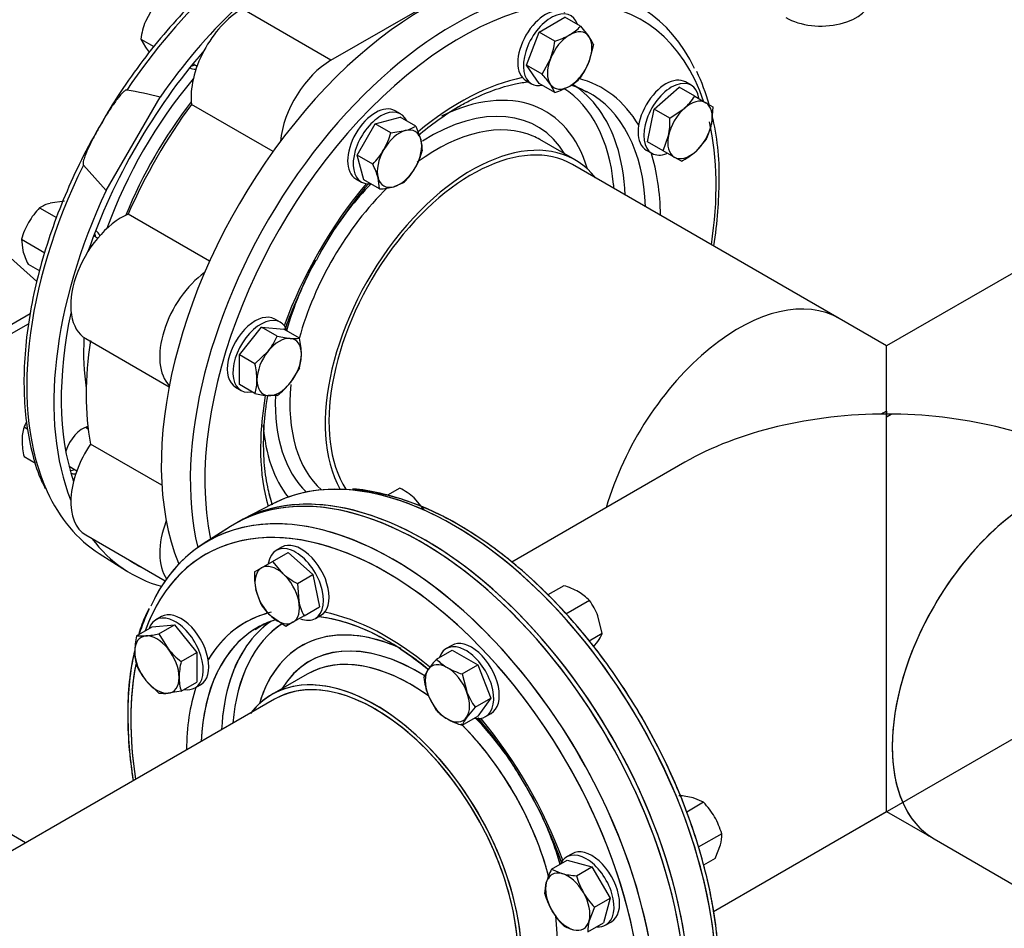
# Model space of a CAD drawing. Units: millimetres. Extents: x 167 to 6855, y 167 to 4783.
# Drawn here: x 6061 to 6437, y 2896 to 3243 of the extents above; entities that cross this region are included whole.
import ezdxf
from ezdxf.lldxf.tags import DXFTag

# ---------------------------------------------------------------- set-up
doc = ezdxf.new("R2010")
doc.units = ezdxf.units.MM
for name, color, linetype in [('11021_-_BS_4848_', 7, 'Continuous'), ('62014_DN150_PRES', 7, 'Continuous'), ('62022.1_DN80_PLA', 7, 'Continuous'), ('63113_VMV_DN150_', 7, 'Continuous'), ('63143_CON_RED_15', 7, 'Continuous'), ('73011_DN150_BUTT', 7, 'Continuous'), ('Default', 7, 'Continuous'), ('M16_FULL_HEX_NUT', 7, 'Continuous'), ('M16_PLAIN_WASHER', 7, 'Continuous'), ('M16_X_120_LG_HEX', 7, 'Continuous'), ('M16_X_65_LG_HEX_', 7, 'Continuous'), ('VMV_DN150_BRANCH', 7, 'Continuous')]:
    doc.layers.add(name, color=color, linetype=linetype)
tags = doc.linetypes.add('PHANTOM2', pattern=[31.75, 15.875, -3.175, 3.175, -3.175, 3.175, -3.175]).pattern_tags.tags
tags[14:15] = [DXFTag(74, 4), DXFTag(75, 0), DXFTag(340, '0'), DXFTag(46, 0.0), DXFTag(50, 0.0), DXFTag(44, 0.0), DXFTag(45, 0.0)]
tags[12:13] = [DXFTag(74, 4), DXFTag(75, 0), DXFTag(340, '0'), DXFTag(46, 0.0), DXFTag(50, 0.0), DXFTag(44, 0.0), DXFTag(45, 0.0)]
tags[10:11] = [DXFTag(74, 4), DXFTag(75, 0), DXFTag(340, '0'), DXFTag(46, 0.0), DXFTag(50, 0.0), DXFTag(44, 0.0), DXFTag(45, 0.0)]
tags[8:9] = [DXFTag(74, 4), DXFTag(75, 0), DXFTag(340, '0'), DXFTag(46, 0.0), DXFTag(50, 0.0), DXFTag(44, 0.0), DXFTag(45, 0.0)]
tags[6:7] = [DXFTag(74, 4), DXFTag(75, 0), DXFTag(340, '0'), DXFTag(46, 0.0), DXFTag(50, 0.0), DXFTag(44, 0.0), DXFTag(45, 0.0)]
tags[4:5] = [DXFTag(74, 4), DXFTag(75, 0), DXFTag(340, '0'), DXFTag(46, 0.0), DXFTag(50, 0.0), DXFTag(44, 0.0), DXFTag(45, 0.0)]

# ---------------------------------------------------------------- blocks, each defined once
blk = doc.blocks.new('SE3')
at = {"layer": '11021_-_BS_4848_', "color": 7, "linetype": 'Continuous'}
for p, q in [((6065.19, 3131.14), (5996.21, 3091.31)), ((5999.14, 3089.62), (6064.48, 3127.35)), ((6063.39, 2929.15), (5974.39, 2980.54))]:
    blk.add_line(p, q, dxfattribs=at)
at = {"layer": '62014_DN150_PRES', "color": 7, "linetype": 'Continuous'}
for p, q in [((6094.13, 3178.15), (6114.75, 3213.87)), ((6273.13, 3189.84), (6259.61, 3197.64)), ((6273.13, 3189.84), (6259.61, 3197.64)), ((6085.44, 3187.83), (6094.13, 3178.15)), ((6157.44, 3058.43), (6146.48, 3052.71)), ((6157.44, 3058.43), (6146.48, 3052.71)), ((6141.55, 3049.86), (6131.12, 3043.23)), ((6141.55, 3049.86), (6131.12, 3043.23)), ((6091.52, 3039.59), (6101.95, 3032.95)), ((6091.52, 3039.59), (6101.95, 3032.95)), ((6170.88, 2993.52), (6157.36, 2985.72)), ((6170.88, 2993.52), (6157.36, 2985.72))]:
    blk.add_line(p, q, dxfattribs=at)
at = {"layer": '62014_DN150_PRES', "color": 7, "linetype": 'PHANTOM2'}
for p, q in [((6157.45, 3058.43), (6146.48, 3052.71)), ((6141.54, 3049.86), (6131.11, 3043.22)), ((6170.87, 2993.52), (6157.35, 2985.71))]:
    blk.add_line(p, q, dxfattribs=at)
at = {"layer": '62014_DN150_PRES', "color": 7, "linetype": 'Continuous'}
for centre, radius, start, end in [((6234.87, 3184.63), 93.25, 16.4769, 24.7269), ((6234.87, 3184.63), 93.25, 16.4769, 24.7269), ((6065.84, 3013.12), 206.62, 76.3071, 79.9142), ((6310.5, 3079.93), 153.86, 122.1803, 129.2207), ((6310.5, 3079.93), 153.86, 122.1803, 129.2208), ((6234.87, 3184.63), 93.25, 358.6019, 13.7941), ((6234.87, 3184.63), 93.25, 358.6019, 13.7941), ((6310.5, 3079.93), 153.86, 139.011, 152.2172), ((6310.5, 3079.93), 153.86, 139.011, 152.2174), ((6178.94, 2969.32), 95.19, 58.5885, 84.0339), ((6178.94, 2969.32), 95.19, 58.5885, 84.034), ((6194.6, 2980.75), 92.2, 155.9856, 162.2501), ((6194.6, 2980.75), 92.2, 155.9855, 162.2501), ((6194.6, 2980.75), 92.2, 166.1419, 181.4652), ((6194.6, 2980.75), 92.2, 166.142, 181.4653)]:
    blk.add_arc(centre, radius, start, end, dxfattribs=at)
at = {"layer": '62014_DN150_PRES', "color": 7, "linetype": 'PHANTOM2'}
for start, end in [(50.9712, 57.9132), (28.8799, 41.0037)]:
    blk.add_arc((6121, 2876.97), 152.34, start, end, dxfattribs=at)
at = {"layer": '62014_DN150_PRES', "color": 7, "linetype": 'Continuous'}
for centre, major_axis, start_param, end_param in [((6164.23, 3161.49), (-70.99, -122.95), 3.821385, 4.595347), ((6215.95, 3131.63), (-71.25, -123.41), 3.116897, 5.861208), ((6174.94, 3155.31), (-71.25, -123.41), 3.928215, 4.567166), ((6229.38, 3123.87), (-68.99, -119.49), 2.665971, 5.710133), ((6226.65, 3125.45), (-70.99, -122.95), 3.459348, 5.735159), ((6226.65, 3125.45), (-70.99, -122.95), 2.765699, 3.459348), ((6174.94, 3155.31), (69.25, 119.94), 1.245792, 1.895801), ((6131.13, 3233.63), (-5, -8.66), -0.021917, 0.393634), ((6129.03, 3234.84), (5, 8.66), 3.578445, 3.785094), ((6163.6, 3161.85), (55.21, 95.62), 1.267708, 1.873885), ((6229.38, 3123.87), (-53.96, -93.46), 3.612469, 4.141236), ((6229.38, 3123.87), (-53.96, -93.46), 2.827071, 3.297207), ((6217.11, 3130.96), (-44.72, -77.46), 2.638189, 3.84845), ((6217.11, 3130.96), (-50.28, -87.08), 2.462849, 3.113006), ((6219.16, 3129.78), (-51.78, -89.68), 2.663208, 3.11299), ((6226.65, 3125.45), (-51.96, -90), 2.405245, 3.162347), ((6166.05, 3160.44), (53.39, 92.47), 1.334999, 1.806594), ((6217.28, 3130.86), (-41.42, -71.75), 2.835563, 3.968502), ((6233.63, 3121.42), (-39.5, -68.42), 2.916098, 5.953435), ((6220.11, 3129.23), (-39.5, -68.42), 3.202952, 4.057779), ((6229.38, 3123.87), (-68.99, -119.49), 2.162863, 2.585948), ((6220.11, 3129.23), (-39.5, -68.42), 3.141593, 3.202952), ((6219.16, 3129.78), (-51.78, -89.68), 2.409199, 2.663208), ((6229.38, 3123.87), (-53.96, -93.46), 2.365251, 2.664404), ((6164.23, 3161.49), (-70.99, -122.95), -1.453754, -0.38968), ((6229.38, 3123.87), (-53.96, -93.46), 4.41815, 5.006628), ((6220.11, 3129.23), (-39.5, -68.42), 4.267073, 5.13814), ((6217.28, 3130.86), (-41.42, -71.75), 4.312999, 4.639969), ((6217.11, 3130.96), (-50.28, -87.08), -3.840188, -3.820337), ((6174.94, 3155.31), (-71.25, -123.41), -1.425573, -0.425363), ((6083.11, 3155.3), (5, 8.66), -0.643501, -0.436852), ((6085.21, 3154.09), (-5, -8.66), 2.747959, 3.163509), ((6217.28, 3130.86), (-41.42, -71.75), 4.757005, 5.115991), ((6174.94, 3155.31), (69.25, 119.94), 2.078877, 2.665359), ((6163.6, 3161.85), (-55.21, -95.62), -0.843639, -0.621503), ((6220.11, 3129.23), (-39.5, -68.42), 5.389724, 6.168824), ((6229.38, 3123.87), (-53.96, -93.46), 5.279115, 5.771594), ((6217.28, 3130.86), (-41.42, -71.75), 5.454079, 6.146692), ((6085.21, 3079.1), (-5, -8.66), 3.643049, 5.085324), ((6217.11, 3130.96), (-44.72, -77.46), 5.577283, 6.060547), ((6083.11, 3080.31), (5, 8.66), 3.533839, 3.785094), ((6085.21, 3079.1), (-5, -8.66), 0.089689, 0.393634), ((6215.95, 2928.32), (-71.25, 123.41), 3.131716, 6.293062), ((6164.23, 3161.49), (-70.99, -122.95), -0.38968, -0.024695), ((6214.54, 2927.51), (71.25, -123.41), 6.25849, 9.449473), ((6226.65, 2934.5), (-70.99, 122.95), -0.384191, -0.024695), ((6226.65, 2934.5), (-70.99, 122.95), 3.528857, 5.898994), ((6201.1, 2919.75), (68.99, -119.49), 0, 3.591397), ((6203.83, 2921.33), (70.99, -122.95), 0.310977, 2.832406), ((6203.83, 2921.33), (70.99, -122.95), 2.832406, 3.531605), ((6174.94, 3155.31), (-71.25, -123.41), -0.241259, 0.15204), ((6174.94, 3155.31), (69.25, 119.94), 3.098747, 3.184439), ((6201.1, 2919.75), (53.96, -93.46), 2.986743, 3.456284), ((6213.38, 2926.84), (44.72, -77.46), 2.462488, 3.644996), ((6201.1, 2919.75), (53.96, -93.46), 2.138768, 2.670758), ((6203.83, 2921.33), (51.96, -90), 3.147663, 3.87794), ((6211.33, 2925.66), (51.78, -89.68), 3.192789, 3.62402), ((6213.38, 2926.84), (50.28, -87.08), 3.175325, 3.840188), ((6203.83, 2921.33), (51.96, -90), 3.116897, 3.147663), ((6213.2, 2926.74), (41.42, -71.75), 2.306487, 3.447623), ((6210.38, 2925.1), (39.5, -68.42), 2.231677, 3.141593), ((6201.1, 2919.75), (68.99, -119.49), 3.728269, 4.120322), ((6211.33, 2925.66), (51.78, -89.68), 3.62402, 3.873986), ((6196.86, 2917.3), (39.5, -68.42), 0, 3.377552), ((6201.1, 2919.75), (53.96, -93.46), 3.618781, 3.917934), ((6213.2, 2926.74), (41.42, -71.75), 1.748627, 1.970088), ((6201.1, 2919.75), (53.96, -93.46), 1.27659, 1.865003), ((6210.38, 2925.1), (39.5, -68.42), 1.11666, 1.995302), ((6213.2, 2926.74), (41.42, -71.75), 1.171504, 1.401587), ((6210.38, 2925.1), (39.5, -68.42), 0.065089, 0.91637)]:
    blk.add_ellipse(centre, major_axis=major_axis, ratio=0.57735, start_param=start_param, end_param=end_param, dxfattribs=at)
at = {"layer": '62014_DN150_PRES', "color": 7, "linetype": 'PHANTOM2'}
for centre, major_axis, start_param, end_param in [((6214.53, 2927.5), (-71.25, 123.41), 4.072214, 6.307881), ((6215.95, 2928.32), (71.25, -123.41), 0.930621, 3.151517), ((6226.66, 2934.5), (70.99, -122.95), 2.764123, 3.116897), ((6226.66, 2934.5), (70.99, -122.95), 0.90244, 2.764123), ((6201.1, 2919.75), (68.99, -119.49), 0.558721, 3.591397), ((6203.83, 2921.32), (-70.99, 122.95), 4.044033, 5.986113), ((6203.83, 2921.32), (-70.99, 122.95), 5.986113, 6.637224), ((6201.1, 2919.75), (53.96, -93.46), 2.971179, 3.456114), ((6213.37, 2926.83), (44.72, -77.46), 2.477485, 3.64505), ((6201.1, 2919.75), (53.96, -93.46), 2.138847, 2.670716), ((6203.83, 2921.32), (51.96, -90), 3.162773, 3.87794), ((6211.32, 2925.65), (51.78, -89.68), 3.193662, 3.621798), ((6213.37, 2926.83), (50.28, -87.08), 3.173991, 3.840188), ((6203.83, 2921.32), (51.96, -90), 3.116897, 3.162773), ((6213.2, 2926.73), (41.42, -71.75), 2.315924, 3.447623), ((6196.85, 2917.3), (39.5, -68.42), 0.32984, 3.367088), ((6210.37, 2925.1), (39.5, -68.42), 2.25023, 3.141593), ((6201.1, 2919.75), (68.99, -119.49), 3.722698, 4.120322), ((6211.32, 2925.65), (51.78, -89.68), 3.621798, 3.873986), ((6201.1, 2919.75), (53.96, -93.46), 3.618781, 3.917934), ((6213.2, 2926.73), (41.42, -71.75), 1.784447, 1.974398), ((6201.1, 2919.75), (53.96, -93.46), 1.276557, 1.865035), ((6210.37, 2925.1), (39.5, -68.42), 1.119461, 2.004573), ((6213.2, 2926.73), (41.42, -71.75), 1.171406, 1.442927), ((6210.37, 2925.1), (39.5, -68.42), 0.114488, 0.912632)]:
    blk.add_ellipse(centre, major_axis=major_axis, ratio=0.57735, start_param=start_param, end_param=end_param, dxfattribs=at)
at = {"layer": '62014_DN150_PRES', "color": 7, "linetype": 'Continuous'}
for points, knots in [([(6174.82, 3283.86), (6174.17, 3283.58), (6169.96, 3281.71), (6162.16, 3277.67), (6151.47, 3270.82), (6140.94, 3262.76), (6130.67, 3253.57), (6120.79, 3243.38), (6111.36, 3232.25), (6102.64, 3220.45), (6096.01, 3210.46), (6092.96, 3204.98), (6092.05, 3203.35)], [0.3487087, 0.3487087, 0.3487087, 0.3487087, 0.3626918, 0.4391387, 0.5156551, 0.5921553, 0.6686139, 0.7450248, 0.8213929, 0.8977281, 0.9740428, 1, 1, 1, 1]), ([(6174.82, 3283.86), (6174.17, 3283.58), (6169.96, 3281.71), (6162.16, 3277.67), (6151.47, 3270.82), (6140.94, 3262.76), (6130.67, 3253.57), (6120.79, 3243.38), (6111.36, 3232.25), (6102.64, 3220.45), (6096.01, 3210.46), (6092.96, 3204.98), (6092.05, 3203.35)], [0.3487065, 0.3487065, 0.3487065, 0.3487065, 0.3626893, 0.4391364, 0.515653, 0.5921534, 0.6686122, 0.7450233, 0.8213916, 0.897727, 0.9740419, 1, 1, 1, 1]), ([(6228.55, 3210.16), (6230.26, 3211.11), (6234.46, 3213.44), (6242.02, 3216.7), (6249.38, 3218.81), (6253.78, 3219.53), (6255.44, 3219.72)], [0, 0, 0, 0, 0.0834494, 0.2425652, 0.4016663, 0.5006336, 0.5006336, 0.5006336, 0.5006336]), ([(6228.55, 3210.16), (6230.26, 3211.11), (6234.46, 3213.44), (6242.02, 3216.7), (6249.38, 3218.81), (6253.78, 3219.53), (6255.44, 3219.72)], [0, 0, 0, 0, 0.0834494, 0.2425651, 0.4016662, 0.5006339, 0.5006339, 0.5006339, 0.5006339]), ([(6271.42, 3218.56), (6271.93, 3218.41), (6274.01, 3217.71), (6275.83, 3216.78), (6277.44, 3215.92)], [0.8455456, 0.8455456, 0.8455456, 0.8455456, 0.8830151, 1, 1, 1, 1]), ([(6271.64, 3218.49), (6272.08, 3218.36), (6274.07, 3217.68), (6275.83, 3216.78), (6277.44, 3215.92)], [0.8509912, 0.8509912, 0.8509912, 0.8509912, 0.8830153, 1, 1, 1, 1]), ([(6102.02, 3216.55), (6101.87, 3216.57), (6101.71, 3216.52), (6101.41, 3216.37), (6101.27, 3216.27), (6100.86, 3215.96), (6100.61, 3215.72), (6099.87, 3214.98), (6099.42, 3214.44), (6098.1, 3212.79), (6097.28, 3211.64), (6094.91, 3208.13), (6093.44, 3205.72), (6091.32, 3202.05), (6090.61, 3200.79), (6089.26, 3198.28), (6088.6, 3197.01), (6087.35, 3194.45), (6086.76, 3193.15), (6085.98, 3191.17), (6085.74, 3190.5), (6085.46, 3189.48), (6085.38, 3189.14), (6085.31, 3188.63), (6085.3, 3188.45), (6085.32, 3188.12), (6085.35, 3187.95), (6085.44, 3187.83)], [0, 0, 0, 0, 0.015625, 0.015625, 0.03125, 0.03125, 0.0625, 0.0625, 0.125, 0.125, 0.25, 0.25, 0.5, 0.5, 0.625, 0.625, 0.75, 0.75, 0.875, 0.875, 0.9375, 0.9375, 0.96875, 0.96875, 0.984375, 0.984375, 1, 1, 1, 1]), ([(6092.05, 3203.35), (6090.23, 3200.22), (6086.38, 3193.54), (6080.52, 3181.34), (6074.95, 3167.81), (6070.33, 3154.09), (6066.75, 3140.47), (6064.26, 3127.07), (6062.87, 3114.03), (6062.63, 3101.51), (6063.52, 3089.6), (6065.58, 3078.61), (6068.12, 3069.98), (6070.1, 3065.92), (6070.82, 3064.48)], [0, 0, 0, 0, 0.059318, 0.149223, 0.239148, 0.32911, 0.419126, 0.509211, 0.599377, 0.68963, 0.779959, 0.870316, 0.960582, 1, 1, 1, 1]), ([(6092.05, 3203.35), (6090.23, 3200.22), (6086.38, 3193.54), (6080.52, 3181.34), (6074.95, 3167.81), (6070.33, 3154.09), (6066.75, 3140.47), (6064.26, 3127.07), (6062.87, 3114.03), (6062.63, 3101.51), (6063.52, 3089.6), (6065.58, 3078.61), (6068.12, 3069.98), (6070.1, 3065.92), (6070.82, 3064.48)], [0, 0, 0, 0, 0.059317, 0.149222, 0.239147, 0.329109, 0.419124, 0.509209, 0.599375, 0.689628, 0.779957, 0.870314, 0.960579, 1, 1, 1, 1]), ([(6326.01, 3157), (6326.01, 3157.02), (6326.75, 3161.51), (6327.85, 3170.31), (6328.03, 3177.93), (6328.1, 3182.35)], [0.8933419, 0.8933419, 0.8933419, 0.8933419, 0.8935848, 0.9476856, 1, 1, 1, 1]), ([(6326.01, 3157), (6326.01, 3157.02), (6326.75, 3161.51), (6327.85, 3170.31), (6328.03, 3177.93), (6328.1, 3182.35)], [0.8933423, 0.8933423, 0.8933423, 0.8933423, 0.8935834, 0.9476842, 1, 1, 1, 1]), ([(6162.34, 3124.95), (6162.74, 3126.08), (6164.56, 3131.08), (6168.29, 3139.86), (6172.16, 3147.95), (6174.3, 3151.53), (6174.37, 3151.65)], [0.8173018, 0.8173018, 0.8173018, 0.8173018, 0.8401391, 0.9188723, 0.99765, 1, 1, 1, 1]), ([(6162.53, 3125.48), (6162.86, 3126.43), (6164.64, 3131.26), (6168.29, 3139.86), (6172.16, 3147.95), (6174.3, 3151.53), (6174.37, 3151.65)], [0.820895, 0.820895, 0.820895, 0.820895, 0.8401393, 0.9188725, 0.9976502, 1, 1, 1, 1]), ([(6157.55, 3058.31), (6156.97, 3060.13), (6155.69, 3064.84), (6154.43, 3073.1), (6154.08, 3083.18), (6154.7, 3092.21), (6155.49, 3097.86), (6155.81, 3099.82)], [0.3156648, 0.3156648, 0.3156648, 0.3156648, 0.3686351, 0.4473653, 0.5258859, 0.6043672, 0.6456113, 0.6456113, 0.6456113, 0.6456113]), ([(6157.65, 3058.02), (6157.02, 3059.93), (6155.71, 3064.73), (6154.43, 3073.1), (6154.08, 3083.18), (6154.7, 3092.21), (6155.49, 3097.86), (6155.81, 3099.82)], [0.312914, 0.312914, 0.312914, 0.312914, 0.3686348, 0.447365, 0.5258856, 0.6043669, 0.6456135, 0.6456135, 0.6456135, 0.6456135]), ([(6320, 2837.32), (6320.92, 2839.26), (6323.03, 2843.74), (6325.6, 2852.85), (6327.52, 2863.88), (6328.29, 2875.82), (6327.92, 2888.38), (6326.42, 2901.45), (6323.81, 2914.88), (6320.13, 2928.52), (6315.41, 2942.22), (6309.71, 2955.84), (6303.1, 2969.21), (6295.65, 2982.2), (6287.44, 2994.67), (6278.55, 3006.47), (6269.1, 3017.48), (6259.15, 3027.59), (6248.91, 3036.62), (6238.46, 3044.51), (6232.13, 3048.4), (6228.55, 3050.56)], [0, 0, 0, 0, 0.031448, 0.085136, 0.139095, 0.193208, 0.247383, 0.301557, 0.355702, 0.409814, 0.463895, 0.517951, 0.571991, 0.626023, 0.680059, 0.734105, 0.788171, 0.842267, 0.896403, 0.950588, 1, 1, 1, 1]), ([(6320, 2837.32), (6320.92, 2839.26), (6323.03, 2843.74), (6325.6, 2852.85), (6327.52, 2863.88), (6328.29, 2875.82), (6327.92, 2888.38), (6326.42, 2901.45), (6323.81, 2914.88), (6320.13, 2928.52), (6315.41, 2942.22), (6309.71, 2955.83), (6303.1, 2969.21), (6295.65, 2982.2), (6287.44, 2994.67), (6278.55, 3006.47), (6269.1, 3017.48), (6259.16, 3027.59), (6248.91, 3036.62), (6238.46, 3044.51), (6232.13, 3048.4), (6228.55, 3050.56)], [0, 0, 0, 0, 0.031446, 0.085135, 0.139093, 0.193206, 0.247382, 0.301555, 0.355701, 0.409813, 0.463893, 0.517949, 0.571989, 0.626021, 0.680057, 0.734103, 0.788169, 0.842265, 0.896401, 0.950585, 1, 1, 1, 1]), ([(6151.74, 3011.1), (6152.2, 3011.42), (6154.24, 3012.85), (6156.81, 3013.8), (6158.94, 3014.39)], [0, 0, 0, 0, 0.01683084, 0.08710621, 0.08710621, 0.08710621, 0.08710621]), ([(6151.74, 3011.1), (6152.2, 3011.42), (6154.24, 3012.85), (6156.81, 3013.8), (6158.94, 3014.39)], [0, 0, 0, 0, 0.01683066, 0.08710715, 0.08710715, 0.08710715, 0.08710715]), ([(6175.28, 3015.57), (6177.89, 3015.26), (6183.33, 3014.2), (6191.91, 3011.24), (6200.78, 3006.9), (6209.22, 3001.59), (6214.63, 2997.48), (6217.07, 2995.48)], [0.2526862, 0.2526862, 0.2526862, 0.2526862, 0.3255508, 0.4007498, 0.4756702, 0.5505225, 0.6129128, 0.6129128, 0.6129128, 0.6129128]), ([(6175.28, 3015.57), (6177.89, 3015.26), (6183.33, 3014.2), (6191.91, 3011.24), (6200.78, 3006.9), (6209.22, 3001.59), (6214.63, 2997.48), (6217.07, 2995.48)], [0.2526872, 0.2526872, 0.2526872, 0.2526872, 0.3255505, 0.4007495, 0.4756698, 0.5505222, 0.612914, 0.612914, 0.612914, 0.612914]), ([(6102.43, 2978.4), (6102.47, 2974.4), (6102.57, 2967.14), (6103.61, 2958.3), (6104.4, 2953.38), (6104.47, 2952.92)], [0, 0, 0, 0, 0.0595102, 0.1272064, 0.1342766, 0.1342766, 0.1342766, 0.1342766]), ([(6102.43, 2978.4), (6102.47, 2974.4), (6102.57, 2967.14), (6103.61, 2958.3), (6104.4, 2953.38), (6104.47, 2952.92)], [0, 0, 0, 0, 0.0595078, 0.127204, 0.1342766, 0.1342766, 0.1342766, 0.1342766]), ([(6235.96, 2976.8), (6238.45, 2973.87), (6243.45, 2967.57), (6250.64, 2957.13), (6254.56, 2950.27), (6256.84, 2946.22)], [0.7803309, 0.7803309, 0.7803309, 0.7803309, 0.8503799, 0.9254976, 1, 1, 1, 1]), ([(6235.96, 2976.8), (6238.45, 2973.87), (6243.45, 2967.57), (6250.64, 2957.13), (6254.56, 2950.27), (6256.84, 2946.22)], [0.7803321, 0.7803321, 0.7803321, 0.7803321, 0.8503793, 0.925497, 1, 1, 1, 1]), ([(6256.84, 2946.22), (6256.86, 2946.18), (6258.93, 2942.66), (6262.71, 2934.62), (6266.11, 2926.46), (6267.7, 2922.09), (6267.88, 2921.59)], [0, 0, 0, 0, 0.0007016, 0.0828182, 0.1649034, 0.1753466, 0.1753466, 0.1753466, 0.1753466]), ([(6256.84, 2946.22), (6256.86, 2946.18), (6258.93, 2942.66), (6262.71, 2934.62), (6266.11, 2926.46), (6267.7, 2922.09), (6267.88, 2921.59)], [0, 0, 0, 0, 0.0007009, 0.0828176, 0.1649027, 0.1753482, 0.1753482, 0.1753482, 0.1753482])]:
    blk.add_open_spline(points, degree=3, knots=knots, dxfattribs=at)
at = {"layer": '62014_DN150_PRES', "color": 7, "linetype": 'PHANTOM2'}
for points, knots in [([(6327.98, 2877.22), (6328.02, 2880), (6328.08, 2886.19), (6326.94, 2897.81), (6324.67, 2911.06), (6321.28, 2924.68), (6316.85, 2938.37), (6311.42, 2952.03), (6305.06, 2965.48), (6297.83, 2978.6), (6289.83, 2991.22), (6281.12, 3003.23), (6271.82, 3014.48), (6262.01, 3024.84), (6251.81, 3034.22), (6241.31, 3042.49), (6230.63, 3049.57), (6219.89, 3055.36), (6209.15, 3059.84), (6198.75, 3062.73), (6191.48, 3064.15), (6188.27, 3064.17), (6188.18, 3064.17)], [0, 0, 0, 0, 0.03317, 0.086843, 0.140494, 0.194112, 0.247697, 0.301256, 0.354797, 0.408327, 0.461858, 0.515397, 0.568954, 0.622537, 0.676157, 0.729823, 0.78354, 0.837306, 0.891108, 0.944893, 0.998575, 1, 1, 1, 1]), ([(6110.53, 3018.65), (6110, 3017.62), (6108.53, 3014.76), (6107.34, 3011.33), (6106.62, 3008.87)], [0, 0, 0, 0, 0.01426601, 0.0460988, 0.0460988, 0.0460988, 0.0460988]), ([(6151.04, 3010.63), (6152.54, 3011.58), (6154.82, 3012.98), (6157.54, 3013.98), (6158.79, 3014.35)], [0, 0, 0, 0, 0.1077941, 0.1920127, 0.1920127, 0.1920127, 0.1920127]), ([(6175.04, 3015.59), (6175.97, 3015.49), (6179.63, 3014.97), (6186.19, 3013.35), (6194.49, 3010.08), (6199.39, 3007.43), (6201.93, 3006.03)], [0.5252485, 0.5252485, 0.5252485, 0.5252485, 0.5776788, 0.7305086, 0.8823457, 1, 1, 1, 1]), ([(6104.91, 3002.2), (6104.39, 2999.85), (6103.26, 2993.82), (6102.3, 2983.43), (6102.34, 2971.04), (6103.28, 2960.76), (6104.18, 2954.67), (6104.45, 2952.98)], [0.0742596, 0.0742596, 0.0742596, 0.0742596, 0.1035332, 0.1484464, 0.1934302, 0.2384246, 0.2556003, 0.2556003, 0.2556003, 0.2556003]), ([(6254.4, 2950.54), (6254.51, 2950.36), (6256.75, 2946.77), (6260.82, 2938.66), (6265.05, 2929.16), (6267.23, 2923.38), (6267.91, 2921.48)], [0, 0, 0, 0, 0.0036879, 0.0830906, 0.1624749, 0.2011548, 0.2011548, 0.2011548, 0.2011548])]:
    blk.add_open_spline(points, degree=3, knots=knots, dxfattribs=at)
at = {"layer": '62022.1_DN80_PLA', "color": 7, "linetype": 'Continuous'}
blk.add_ellipse((6034.93, 3236.14), major_axis=(-50, -86.6), ratio=0.57735, start_param=3.141593, end_param=6.283185, dxfattribs=at)
at = {"layer": '63113_VMV_DN150_', "color": 7, "linetype": 'Continuous'}
for p, q in [((6511.91, 3188.11), (6392.02, 3118.89)), ((6511.91, 3188.11), (6392.02, 3118.89)), ((6392.02, 3118.89), (6373.95, 3129.32)), ((6392.02, 3118.89), (6373.95, 3129.32)), ((6392.02, 3092.85), (6392.02, 3118.89)), ((6392.02, 3091.68), (6392.02, 3092.85)), ((6394.02, 3092.84), (6392.02, 3091.68)), ((6315.02, 3074.43), (6248.93, 3036.28)), ((6315.02, 3074.43), (6248.93, 3036.28)), ((6325.94, 2902.91), (6588.91, 3054.74)), ((6158.36, 2983.99), (6038.47, 2914.76)), ((6158.35, 2983.98), (6038.47, 2914.76)), ((6325.99, 2902.94), (6392.02, 2941.06))]:
    blk.add_line(p, q, dxfattribs=at)
at = {"layer": '63113_VMV_DN150_', "color": 7, "linetype": 'PHANTOM2'}
for p, q in [((6511.91, 3188.11), (6392.02, 3118.89)), ((6392.02, 3093.99), (6392.02, 3092.85)), ((6392.02, 2941.06), (6392.02, 3092.85)), ((6315.02, 3074.43), (6248.93, 3036.28)), ((6158.35, 2983.98), (6038.47, 2914.76)), ((6325.99, 2902.94), (6392.02, 2941.06)), ((6392.02, 2941.06), (6410.09, 2930.63))]:
    blk.add_line(p, q, dxfattribs=at)
at = {"layer": '63113_VMV_DN150_', "color": 7, "linetype": 'Continuous'}
for centre, major_axis, start_param, end_param in [((6335.45, 3062.64), (38.5, 66.68), 0, 1.97156), ((6392.02, 3029.98), (108.89, 0), 1.570796, 2.356194), ((6392.02, 3029.98), (-108.89, 0), 4.693979, 4.712389), ((6393.02, 3029.4), (38.5, 66.68), 0.766988, 0.803809), ((6196.86, 2917.3), (38.5, -66.68), 0, 3.141593)]:
    blk.add_ellipse(centre, major_axis=major_axis, ratio=0.57735, start_param=start_param, end_param=end_param, dxfattribs=at)
at = {"layer": '63113_VMV_DN150_', "color": 7, "linetype": 'PHANTOM2'}
for centre, major_axis, start_param, end_param in [((6391.02, 3030.55), (38.5, 66.68), 0.766988, 0.803809), ((6392.02, 3029.98), (108.89, 0), 1.570796, 1.589207), ((6392.02, 3029.98), (-108.89, 0), 3.926991, 4.712389), ((6448.59, 2997.31), (-38.5, -66.68), 3.141593, 6.283185), ((6196.85, 2917.3), (-38.5, 66.68), 3.434192, 6.283185)]:
    blk.add_ellipse(centre, major_axis=major_axis, ratio=0.57735, start_param=start_param, end_param=end_param, dxfattribs=at)
at = {"layer": '63143_CON_RED_15', "color": 7, "linetype": 'Continuous'}
blk.add_line((6022.31, 3183.8), (6067.71, 3143.47), dxfattribs=at)
at = {"layer": '73011_DN150_BUTT', "color": 7, "linetype": 'Continuous'}
for p, q in [((6179.94, 3227.9), (6244.89, 3265.4)), ((6179.94, 3227.9), (6146, 3247.5)), ((6157.83, 3193.12), (6126.71, 3211.09)), ((6133.64, 3151.22), (6102.51, 3169.19)), ((6086.33, 3121.68), (6118.17, 3103.29)), ((6115.42, 3065.63), (6088.16, 3081.37)), ((6086.33, 3046.69), (6116.68, 3029.17))]:
    blk.add_line(p, q, dxfattribs=at)
for centre, major_axis, start_param, end_param in [((6367.01, 3251.95), (-19, 0), 0.785398, 3.141593), ((6146, 3225.04), (-13.75, -23.82), 3.926991, 5.623244), ((6179.94, 3205.44), (-13.75, -23.82), 3.926991, 5.379738), ((6178.47, 3153.27), (-65, -112.58), 4.525218, 4.89956), ((6100.08, 3145.5), (13.75, 23.82), 0.659941, 3.141593), ((6134.02, 3125.91), (13.75, 23.82), 0.903448, 2.980799), ((6178.47, 3153.27), (-65, -112.58), 5.310616, 5.684958), ((6100.08, 3070.51), (13.75, 23.82), 1.44534, 3.141593), ((6134.02, 3050.91), (13.75, 23.82), 1.843561, 2.882802)]:
    blk.add_ellipse(centre, major_axis=major_axis, ratio=0.57735, start_param=start_param, end_param=end_param, dxfattribs=at)
at = {"layer": 'M16_FULL_HEX_NUT', "color": 7, "linetype": 'Continuous'}
for p, q in [((6112.3, 3248.64), (6109.1, 3242.76)), ((6107.41, 3236.01), (6112.34, 3233.16)), ((6107.41, 3236.01), (6109.1, 3232.96)), ((6078.21, 3174.13), (6072.72, 3173.3)), ((6068.75, 3171.59), (6075.15, 3167.89)), ((6061.82, 3159.59), (6070.77, 3154.42)), ((6061.82, 3159.59), (6062.33, 3155.3)), ((6064.35, 3150.13), (6068.79, 3147.57)), ((6062.8, 3087.9), (6064.21, 3087.08)), ((6062.8, 3076.58), (6067.21, 3074.04)), ((6206.2, 3064.57), (6201.55, 3061.88)), ((6215.67, 3056.17), (6211.69, 3060.81)), ((6268.78, 3027.31), (6262.66, 3023.77)), ((6278.58, 3021.65), (6269.63, 3016.48)), ((6283.48, 3009.02), (6281.79, 3015.77)), ((6283.48, 3009.02), (6278.53, 3006.17)), ((6280.18, 3004.01), (6281.79, 3005.98)), ((6322.14, 2944.6), (6318.17, 2946.31)), ((6322.14, 2944.6), (6315.7, 2940.89)), ((6329.07, 2932.6), (6320.12, 2927.44)), ((6326.53, 2923.14), (6328.56, 2928.31)), ((6326.53, 2923.14), (6322.1, 2920.58))]:
    blk.add_line(p, q, dxfattribs=at)
for centre, radius, start, end in [((6137.28, 3232.11), 30.13, 159.3005, 172.5642), ((6143.35, 3257.7), 42.25, 215.8362, 219.0134), ((6076.3, 3159.47), 14.28, 104.5166, 121.9363), ((6090.26, 3150.88), 29.86, 136.0868, 149.5151), ((6090.17, 3151.46), 29.5, 150.4016, 163.9964), ((6090.27, 3163.27), 29.06, 195.9166, 206.881), ((6087.4, 3076.82), 26.98, 151.832, 155.7551), ((6080.24, 3082.7), 18.2, 163.4086, 180.0675), ((6090.07, 3083.07), 28.04, 180.8005, 193.3768), ((6192.53, 3038.71), 29.25, 49.0731, 62.1331), ((6260.76, 3000.44), 28.04, 60.8005, 73.3768), ((6265.36, 3009.14), 18.2, 43.4086, 60.0675), ((6256.69, 3005.88), 26.98, 21.503, 35.7551), ((6270.04, 3014.49), 14.5, 324.0632, 337.8643), ((6311.09, 2918.12), 29.06, 75.9166, 86.881), ((6300.92, 2924.11), 29.5, 30.4016, 43.9964), ((6300.37, 2924.33), 29.86, 16.0868, 29.5151), ((6314.8, 2932.12), 14.28, 344.5166, 1.9363)]:
    blk.add_arc(centre, radius, start, end, dxfattribs=at)
at = {"layer": 'M16_PLAIN_WASHER', "color": 7, "linetype": 'Continuous'}
for p, q in [((6254.36, 3220.15), (6256.48, 3218.93)), ((6317.4, 3218.4), (6315.28, 3219.62)), ((6206.53, 3207.41), (6204.41, 3208.64)), ((6300.28, 3193.64), (6302.4, 3192.41)), ((6189.41, 3182.66), (6191.53, 3181.43)), ((6160.61, 3127.87), (6158.49, 3129.1)), ((6143.49, 3103.12), (6145.61, 3101.89)), ((6161.13, 3042.01), (6159, 3040.78)), ((6115.2, 3015.49), (6113.08, 3014.27)), ((6174, 3014.8), (6176.13, 3016.03)), ((6226.07, 3004.51), (6223.95, 3003.29)), ((6128.08, 2988.29), (6130.2, 2989.51)), ((6238.95, 2977.31), (6241.07, 2978.53)), ((6271.99, 2924.97), (6269.87, 2923.75)), ((6284.87, 2897.77), (6286.99, 2898.99))]:
    blk.add_line(p, q, dxfattribs=at)
for centre, major_axis, start_param, end_param in [((6261.86, 3233.14), (-7.5, -12.99), 3.141593, 6.283185), ((6263.98, 3231.92), (-7.5, -12.99), 2.673176, 6.283185), ((6307.78, 3206.63), (-7.5, -12.99), 3.141593, 6.283185), ((6263.98, 3231.92), (-7.5, -12.99), 0, 0.468417), ((6309.9, 3205.4), (-7.5, -12.99), 2.520792, 6.283185), ((6196.91, 3195.65), (-7.5, -12.99), 3.141593, 6.283185), ((6199.03, 3194.42), (-7.5, -12.99), 2.748582, 6.283185), ((6309.9, 3205.4), (-7.5, -12.99), 0, 0.61681), ((6199.03, 3194.42), (-7.5, -12.99), 0, 0.39301), ((6150.99, 3116.11), (7.5, 12.99), 0, 3.141593), ((6153.11, 3114.88), (7.5, 12.99), 0, 3.600709), ((6153.11, 3114.88), (7.5, 12.99), 5.814768, 6.283185), ((6080.99, 3081.53), (4.25, 7.36), -0.344701, -0.307699), ((6083.11, 3080.31), (-4.25, -7.36), 3.172725, 3.284441), ((6083.11, 3080.31), (-4.25, -7.36), 0.249894, 0.344701), ((6166.5, 3027.79), (7.5, -12.99), 0, 3.766524), ((6168.63, 3029.02), (7.5, -12.99), 0, 3.141593), ((6122.7, 3002.5), (7.5, -12.99), 0, 3.141593), ((6120.58, 3001.28), (7.5, -12.99), 0, 3.61001), ((6166.5, 3027.79), (7.5, -12.99), 5.666984, 6.283185), ((6231.45, 2990.3), (7.5, -12.99), 0, 3.61001), ((6233.57, 2991.52), (7.5, -12.99), 0, 3.141593), ((6120.58, 3001.28), (7.5, -12.99), 5.814768, 6.283185), ((6231.45, 2990.3), (7.5, -12.99), 5.814768, 6.283185), ((6279.49, 2911.98), (7.5, -12.99), 0, 3.141593), ((6277.37, 2910.76), (7.5, -12.99), 0, 3.534603), ((6277.37, 2910.76), (7.5, -12.99), 5.890175, 6.283185)]:
    blk.add_ellipse(centre, major_axis=major_axis, ratio=0.57735, start_param=start_param, end_param=end_param, dxfattribs=at)
at = {"layer": 'M16_X_120_LG_HEX', "color": 7, "linetype": 'Continuous'}
for p, q in [((6259.43, 3238.68), (6269.23, 3244.34)), ((6275.19, 3240.9), (6269.23, 3244.34)), ((6275.19, 3240.9), (6278.4, 3236.98)), ((6254.53, 3226.06), (6259.43, 3238.68)), ((6265.39, 3235.24), (6259.43, 3238.68)), ((6280.09, 3233.93), (6278.4, 3227.18)), ((6260.49, 3222.62), (6263.7, 3228.49)), ((6127.3, 3226.6), (6128.84, 3225.71)), ((6260.49, 3222.62), (6254.53, 3226.06)), ((6259.43, 3219.09), (6254.53, 3226.06)), ((6265.39, 3215.65), (6259.43, 3219.09)), ((6265.39, 3215.65), (6263.7, 3218.69)), ((6303.32, 3209.2), (6312.79, 3217.59)), ((6318.75, 3214.15), (6312.79, 3217.59)), ((6318.75, 3214.15), (6322.97, 3211.71)), ((6300.79, 3196.81), (6303.32, 3209.2)), ((6309.28, 3205.76), (6303.32, 3209.2)), ((6309.28, 3205.76), (6314.77, 3209.52)), ((6322.97, 3211.71), (6325.68, 3210.15)), ((6325.68, 3210.15), (6325.17, 3203.52)), ((6196.85, 3203.68), (6206.31, 3206.22)), ((6212.27, 3202.78), (6206.31, 3206.22)), ((6189.92, 3191.68), (6196.85, 3203.68)), ((6202.81, 3200.24), (6196.85, 3203.68)), ((6212.27, 3202.78), (6214.3, 3197.61)), ((6202.81, 3200.24), (6208.3, 3201.07)), ((6306.75, 3193.37), (6308.77, 3199.13)), ((6306.75, 3193.37), (6300.79, 3196.81)), ((6323.14, 3197.76), (6319.17, 3193.13)), ((6195.88, 3188.24), (6189.92, 3191.68)), ((6192.46, 3182.22), (6189.92, 3191.68)), ((6310.97, 3190.93), (6306.75, 3193.37)), ((6313.68, 3189.37), (6310.97, 3190.93)), ((6198.42, 3178.78), (6197.91, 3183.07)), ((6198.42, 3178.78), (6192.46, 3182.22)), ((6207.88, 3181.31), (6203.91, 3179.61)), ((6090.92, 3160.03), (6089.37, 3160.92)), ((6144.98, 3115.44), (6153.46, 3125.99)), ((6159.42, 3122.55), (6153.46, 3125.99)), ((6153.46, 3125.99), (6161.95, 3125.24)), ((6167.91, 3121.79), (6161.95, 3125.24)), ((6159.42, 3122.55), (6164.42, 3121.74)), ((6150.94, 3112), (6144.98, 3115.44)), ((6144.98, 3104.12), (6144.98, 3115.44)), ((6150.94, 3112), (6155.94, 3116.84)), ((6167.91, 3110.48), (6164.42, 3104.77)), ((6150.94, 3100.68), (6144.98, 3104.12)), ((6159.42, 3099.92), (6155.94, 3099.87)), ((6087.3, 3087.13), (6086.21, 3087.76)), ((6079.96, 3072.89), (6082.92, 3071.18))]:
    blk.add_line(p, q, dxfattribs=at)
for centre, radius, start, end in [((6261.97, 3253.4), 18.19, 299.9266, 316.5973), ((6257.12, 3262.7), 28.68, 286.7651, 299.0576), ((6266.65, 3228.46), 14.5, 22.1357, 35.9368), ((6235.51, 3239.14), 30.13, 339.3005, 352.5642), ((6253.29, 3237.07), 26.98, 324.2449, 338.497), ((6229.44, 3193.96), 42.25, 35.8362, 42.7109), ((6261.97, 3233.8), 18.19, 299.9266, 316.5973), ((6257.12, 3243.11), 28.68, 286.7651, 299.0576), ((6299.53, 3226.62), 22.91, 311.7253, 327.0376), ((6280.05, 3204.67), 29.25, 349.0731, 2.1331), ((6204.72, 3214.9), 14.28, 284.5166, 301.9363), ((6302.73, 3208.17), 22.91, 332.9624, 348.2747), ((6174.45, 3208.38), 29.5, 330.4016, 343.9964), ((6200.54, 3193.8), 14.28, 358.0637, 15.4834), ((6174.37, 3208.96), 29.86, 316.0868, 329.5151), ((6186.45, 3201.45), 29.5, 330.4016, 343.9964), ((6300, 3215.23), 29.25, 297.8669, 310.9269), ((6169.96, 3175.1), 29.06, 15.9166, 26.881), ((6186.37, 3202.03), 29.86, 316.0868, 329.5151), ((6196.84, 3207.79), 29.06, 273.119, 284.0834), ((6134.82, 3133.63), 26.98, 321.503, 335.7551), ((6165.92, 3136.16), 14.5, 264.0632, 277.8643), ((6140.63, 3115.31), 28.04, 0.8005, 13.3768), ((6150.46, 3115.68), 18.2, 343.4086, 0.0675), ((6123.66, 3105.51), 28.04, 0.8005, 13.3768), ((6133.49, 3105.88), 18.2, 343.4086, 0.0675), ((6141.11, 3123.85), 30.13, 307.4358, 320.6995), ((6160.24, 3141.9), 42.25, 257.2891, 264.1638)]:
    blk.add_arc(centre, radius, start, end, dxfattribs=at)
for centre, major_axis, start_param, end_param in [((6271.05, 3227.84), (-6, -10.39), 2.879793, 3.926991), ((6271.05, 3227.84), (6, 10.39), 0.785398, 1.832596), ((6271.05, 3227.84), (6, 10.39), 4.974188, 6.021386), ((6271.05, 3227.84), (-6, -10.39), 4.974188, 6.021386), ((6271.05, 3227.84), (-6, -10.39), 0.785398, 1.832596), ((6271.05, 3227.84), (6, 10.39), 2.879793, 3.926991), ((6316.97, 3201.32), (6, 10.39), 0, 1.047198), ((6316.97, 3201.32), (6, 10.39), 1.047198, 2.094395), ((6316.97, 3201.32), (-6, -10.39), 2.094395, 3.141593), ((6206.1, 3190.34), (-6, -10.39), 2.617994, 3.665191), ((6316.97, 3201.32), (-6, -10.39), 1.047198, 2.094395), ((6206.1, 3190.34), (6, 10.39), 0.523599, 1.570796), ((6316.97, 3201.32), (6, 10.39), 2.094395, 3.141593), ((6206.1, 3190.34), (-6, -10.39), 1.570796, 2.617994), ((6206.1, 3190.34), (6, 10.39), 1.570796, 2.617994), ((6316.97, 3201.32), (-6, -10.39), 0, 1.047198), ((6206.1, 3190.34), (-6, -10.39), 0.523599, 1.570796), ((6206.1, 3190.34), (6, 10.39), 2.617994, 3.665191), ((6160.18, 3110.8), (6, 10.39), 0.261799, 1.308997), ((6160.18, 3110.8), (-6, -10.39), 2.356194, 3.403392), ((6160.18, 3110.8), (6, 10.39), 1.308997, 2.356194), ((6160.18, 3110.8), (-6, -10.39), 1.308997, 2.356194), ((6160.18, 3110.8), (6, 10.39), 2.356194, 3.403392), ((6160.18, 3110.8), (-6, -10.39), 0.261799, 1.308997)]:
    blk.add_ellipse(centre, major_axis=major_axis, ratio=0.57735, start_param=start_param, end_param=end_param, dxfattribs=at)
at = {"layer": 'M16_X_65_LG_HEX_', "color": 7, "linetype": 'Continuous'}
for p, q in [((6153.43, 3034.1), (6157.66, 3036.54)), ((6157.66, 3036.54), (6163.61, 3039.98)), ((6157.66, 3036.54), (6161.63, 3031.9)), ((6163.61, 3039.98), (6173.08, 3031.59)), ((6150.73, 3032.54), (6153.43, 3034.1)), ((6167.12, 3028.15), (6173.08, 3031.59)), ((6173.08, 3031.59), (6175.61, 3019.19)), ((6153.26, 3020.15), (6151.24, 3025.9)), ((6167.12, 3028.15), (6167.63, 3021.51)), ((6169.66, 3015.75), (6175.61, 3019.19)), ((6162.73, 3011.75), (6157.24, 3015.51)), ((6169.66, 3015.75), (6165.43, 3013.32)), ((6105.78, 3008.19), (6111.74, 3011.63)), ((6111.74, 3011.63), (6120.23, 3012.39)), ((6114.27, 3008.95), (6120.23, 3012.39)), ((6120.23, 3012.39), (6128.71, 3001.83)), ((6165.43, 3013.32), (6162.73, 3011.75)), ((6105.78, 3008.19), (6109.27, 3008.13)), ((6114.27, 3008.95), (6117.75, 3003.23)), ((6220.24, 2999.28), (6226.2, 3002.72)), ((6226.2, 3002.72), (6235.99, 2997.06)), ((6122.75, 2998.39), (6128.71, 3001.83)), ((6128.71, 3001.83), (6128.71, 2990.52)), ((6215.34, 2992.31), (6217.03, 2995.35)), ((6230.03, 2993.62), (6235.99, 2997.06)), ((6235.99, 2997.06), (6240.89, 2984.43)), ((6230.03, 2993.62), (6231.73, 2986.87)), ((6114.27, 2986.32), (6109.27, 2991.16)), ((6122.75, 2987.08), (6128.71, 2990.52)), ((6122.75, 2987.08), (6117.75, 2986.26)), ((6220.24, 2979.68), (6217.03, 2985.56)), ((6234.93, 2980.99), (6240.89, 2984.43)), ((6240.89, 2984.43), (6235.99, 2977.47)), ((6234.93, 2980.99), (6231.73, 2977.07)), ((6230.03, 2974.02), (6235.99, 2977.47)), ((6264.13, 2919.11), (6270.09, 2922.55)), ((6270.09, 2922.55), (6279.55, 2920.02)), ((6273.59, 2916.58), (6279.55, 2920.02)), ((6279.55, 2920.02), (6286.48, 2908.02)), ((6264.13, 2919.11), (6268.1, 2917.41)), ((6261.59, 2909.65), (6262.1, 2913.94)), ((6280.52, 2904.58), (6286.48, 2908.02)), ((6286.48, 2908.02), (6283.94, 2898.55)), ((6280.52, 2904.58), (6278.49, 2899.41)), ((6277.98, 2895.11), (6283.94, 2898.55))]:
    blk.add_line(p, q, dxfattribs=at)
for centre, radius, start, end in [((6179.96, 3031.45), 29.25, 177.8669, 190.9269), ((6180.79, 3054.01), 29.25, 229.0731, 242.1331), ((6190.06, 3026.17), 22.91, 191.7253, 207.0376), ((6172.49, 3032.61), 22.91, 212.9624, 228.2747), ((6133.06, 3001.7), 28.04, 166.6232, 179.1995), ((6104.97, 3050.16), 42.25, 275.8362, 282.7109), ((6141.07, 3022.32), 30.13, 219.3005, 232.5642), ((6123.23, 3002.07), 18.2, 179.9325, 196.5914), ((6251.28, 2970.62), 42.25, 137.2891, 144.1638), ((6233.46, 3011.79), 18.2, 223.4086, 240.0675), ((6130.38, 3007.95), 26.98, 204.2449, 218.497), ((6150.03, 2991.9), 28.04, 166.6232, 179.1995), ((6238.05, 3020.48), 28.04, 240.8005, 253.3768), ((6140.2, 2992.27), 18.2, 179.9325, 196.5914), ((6245.21, 2996.21), 30.13, 187.4358, 200.6995), ((6116.25, 3000.69), 14.5, 262.1357, 275.9368), ((6256.83, 2996.76), 26.98, 201.503, 215.7551), ((6233.46, 2992.19), 18.2, 223.4086, 240.0675), ((6238.05, 3000.89), 28.04, 240.8005, 253.3768), ((6243.47, 2968.56), 14.5, 144.0632, 157.8643), ((6290.05, 2905.97), 29.06, 153.119, 164.0834), ((6275.17, 2945.59), 29.06, 255.9166, 266.881), ((6302.29, 2924.85), 29.86, 196.0868, 209.5151), ((6290.29, 2917.92), 29.86, 196.0868, 209.5151), ((6301.74, 2925.07), 29.5, 210.4016, 223.9964), ((6289.74, 2918.14), 29.5, 210.4016, 223.9964), ((6276.07, 2909.77), 14.28, 238.0637, 255.4834), ((6292.26, 2895.59), 14.28, 164.5166, 181.9363)]:
    blk.add_arc(centre, radius, start, end, dxfattribs=at)
for centre, major_axis, start_param, end_param in [((6159.43, 3023.71), (-6, 10.39), 0, 1.047198), ((6159.43, 3023.71), (6, -10.39), 2.094395, 3.141593), ((6159.43, 3023.71), (6, -10.39), 1.047198, 2.094395), ((6159.43, 3023.71), (-6, 10.39), 1.047198, 2.094395), ((6159.43, 3023.71), (6, -10.39), 0, 1.047198), ((6159.43, 3023.71), (-6, 10.39), 2.094395, 3.141593), ((6113.51, 2997.2), (6, -10.39), 2.879793, 3.926991), ((6113.51, 2997.2), (-6, 10.39), 4.974188, 6.021386), ((6113.51, 2997.2), (6, -10.39), 0.785398, 1.832596), ((6113.51, 2997.2), (-6, 10.39), 0.785398, 1.832596), ((6224.38, 2986.21), (-6, 10.39), 0.261799, 1.308997), ((6224.38, 2986.21), (6, -10.39), 2.356194, 3.403392), ((6224.38, 2986.21), (6, -10.39), 1.308997, 2.356194), ((6113.51, 2997.2), (-6, 10.39), 2.879793, 3.926991), ((6113.51, 2997.2), (6, -10.39), 4.974188, 6.021386), ((6224.38, 2986.21), (-6, 10.39), 1.308997, 2.356194), ((6224.38, 2986.21), (6, -10.39), 0.261799, 1.308997), ((6224.38, 2986.21), (-6, 10.39), 2.356194, 3.403392), ((6270.3, 2906.67), (6, -10.39), 2.617994, 3.665191), ((6270.3, 2906.67), (-6, 10.39), 4.712389, 5.759587), ((6270.3, 2906.67), (-6, 10.39), 0.523599, 1.570796), ((6270.3, 2906.67), (6, -10.39), 0.523599, 1.570796), ((6270.3, 2906.67), (6, -10.39), 4.712389, 5.759587), ((6270.3, 2906.67), (-6, 10.39), 2.617994, 3.665191)]:
    blk.add_ellipse(centre, major_axis=major_axis, ratio=0.57735, start_param=start_param, end_param=end_param, dxfattribs=at)
at = {"layer": 'VMV_DN150_BRANCH', "color": 7, "linetype": 'Continuous'}
blk.add_line((6373.95, 3129.32), (6272.13, 3188.11), dxfattribs=at)
blk.add_line((6373.95, 3129.32), (6272.13, 3188.11), dxfattribs=at)
at = {"layer": 'VMV_DN150_BRANCH', "color": 7, "linetype": 'PHANTOM2'}
blk.add_line((6410.09, 2930.63), (6458.04, 2902.95), dxfattribs=at)
at = {"layer": 'VMV_DN150_BRANCH', "color": 7, "linetype": 'Continuous'}
for centre, end_param in [((6233.63, 3121.42), 5.986416), ((6335.45, 3062.64), 5.113153)]:
    blk.add_ellipse(centre, major_axis=(-38.5, -66.68), ratio=0.57735, start_param=3.141593, end_param=end_param, dxfattribs=at)
at = {"layer": 'VMV_DN150_BRANCH', "color": 7, "linetype": 'PHANTOM2'}
blk.add_ellipse((6448.59, 2997.31), major_axis=(38.5, 66.68), ratio=0.57735, start_param=0, end_param=3.141593, dxfattribs=at)

msp = doc.modelspace()

# ---------------------------------------------------------------- block references
at = {"layer": 'Default'}
msp.add_blockref('SE3', (0, 0), dxfattribs=at)

doc.saveas('drawing.dxf')
